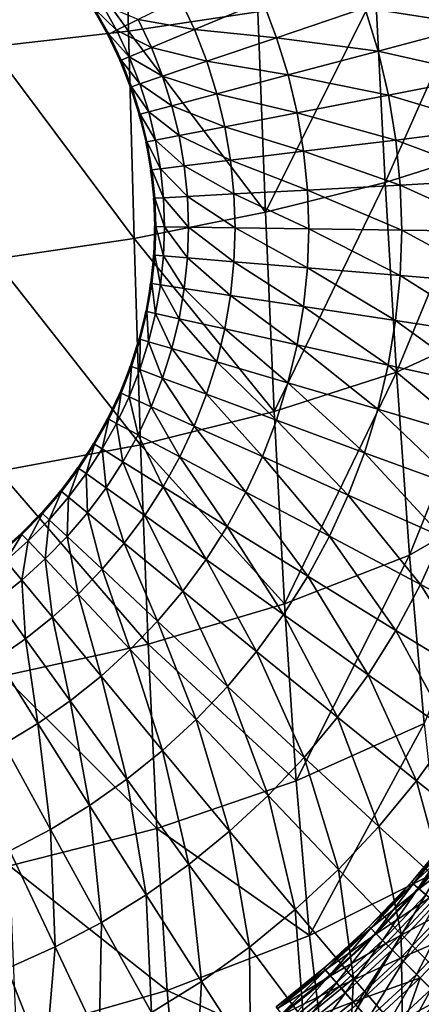
# Model space of a CAD drawing. Extents: x -0.187 to 0.187, y -0.495 to 0.007.
# Drawn here: x 0.041 to 0.093, y -0.405 to -0.277 of the extents above; entities that cross this region are included whole.
import ezdxf

# ---------------------------------------------------------------- set-up
doc = ezdxf.new("R2010")
doc.units = 0
doc.header["$MEASUREMENT"] = 0
doc.layers.get('0').update_dxf_attribs({"linetype": 'CONTINUOUS'})

msp = doc.modelspace()

# ---------------------------------------------------------------- linework, layer by layer
for points in [[(0.03719, -0.25348, 0.03438), (0.05484, -0.252, 0.03852), (0.05547, -0.27882, 0.04996)], [(0.05484, -0.252, 0.03852), (0.07223, -0.27634, 0.05507), (0.05547, -0.27882, 0.04996)], [(0.03719, -0.25348, 0.03438), (0.05547, -0.27882, 0.04996), (0.0376, -0.28088, 0.04599)], [(0.08608, -0.27582, 0.18719), (0.10047, -0.27806, 0.20204), (0.09851, -0.27159, 0.20211)], [(0.10078, -0.27123, 0.06822), (0.08872, -0.29847, 0.07434), (0.08748, -0.27371, 0.06114)], [(0.10078, -0.27123, 0.06822), (0.10207, -0.29422, 0.08046), (0.08872, -0.29847, 0.07434)], [(0.08748, -0.27371, 0.06114), (0.0732, -0.30232, 0.06874), (0.07223, -0.27634, 0.05507)], [(0.08748, -0.27371, 0.06114), (0.08872, -0.29847, 0.07434), (0.0732, -0.30232, 0.06874)], [(0.05391, -0.27871, 0.13216), (0.05205, -0.27539, 0.13236), (0.05106, -0.27596, 0.12055)], [(0.0567, -0.27733, 0.14459), (0.05205, -0.27539, 0.13236), (0.05391, -0.27871, 0.13216)], [(0.064, -0.27863, 0.15778), (0.06213, -0.27463, 0.15796), (0.0567, -0.27733, 0.14459)], [(0.06213, -0.27463, 0.15796), (0.064, -0.27863, 0.15778), (0.07284, -0.27496, 0.17227)], [(0.064, -0.27863, 0.15778), (0.07465, -0.27969, 0.17212), (0.07284, -0.27496, 0.17227)], [(0.07284, -0.27496, 0.17227), (0.07465, -0.27969, 0.17212), (0.08608, -0.27582, 0.18719)], [(0.05288, -0.27922, 0.12034), (0.05106, -0.27596, 0.12055), (0.05092, -0.27605, 0.10905)], [(0.05288, -0.27922, 0.12034), (0.05092, -0.27605, 0.10905), (0.05274, -0.27929, 0.10884)], [(0.05391, -0.27871, 0.13216), (0.05106, -0.27596, 0.12055), (0.05288, -0.27922, 0.12034)], [(0.05547, -0.27882, 0.04996), (0.07223, -0.27634, 0.05507), (0.0732, -0.30232, 0.06874)], [(0.07465, -0.27969, 0.17212), (0.08779, -0.28144, 0.18708), (0.08608, -0.27582, 0.18719)], [(0.08608, -0.27582, 0.18719), (0.08779, -0.28144, 0.18708), (0.10047, -0.27806, 0.20204)], [(0.05841, -0.28096, 0.14439), (0.0567, -0.27733, 0.14459), (0.05391, -0.27871, 0.13216)], [(0.064, -0.27863, 0.15778), (0.0567, -0.27733, 0.14459), (0.05841, -0.28096, 0.14439)], [(0.10199, -0.28465, 0.20196), (0.10047, -0.27806, 0.20204), (0.08779, -0.28144, 0.18708)], [(0.0376, -0.28088, 0.04599), (0.05547, -0.27882, 0.04996), (0.05617, -0.3057, 0.06393)], [(0.05448, -0.28259, 0.12013), (0.05288, -0.27922, 0.12034), (0.05274, -0.27929, 0.10884)], [(0.05448, -0.28259, 0.12013), (0.05274, -0.27929, 0.10884), (0.05433, -0.28265, 0.10863)], [(0.05553, -0.28215, 0.13194), (0.05391, -0.27871, 0.13216), (0.05288, -0.27922, 0.12034)], [(0.05553, -0.28215, 0.13194), (0.05288, -0.27922, 0.12034), (0.05448, -0.28259, 0.12013)], [(0.05841, -0.28096, 0.14439), (0.05391, -0.27871, 0.13216), (0.05553, -0.28215, 0.13194)], [(0.05547, -0.27882, 0.04996), (0.0732, -0.30232, 0.06874), (0.05617, -0.3057, 0.06393)], [(0.06559, -0.28275, 0.1576), (0.064, -0.27863, 0.15778), (0.05841, -0.28096, 0.14439)], [(0.064, -0.27863, 0.15778), (0.06559, -0.28275, 0.1576), (0.07465, -0.27969, 0.17212)], [(0.06559, -0.28275, 0.1576), (0.07614, -0.28452, 0.17196), (0.07465, -0.27969, 0.17212)], [(0.07465, -0.27969, 0.17212), (0.07614, -0.28452, 0.17196), (0.08779, -0.28144, 0.18708)], [(0.0376, -0.28088, 0.04599), (0.05617, -0.3057, 0.06393), (0.03805, -0.30842, 0.06015)], [(0.05986, -0.28468, 0.14419), (0.05841, -0.28096, 0.14439), (0.05553, -0.28215, 0.13194)], [(0.06559, -0.28275, 0.1576), (0.05841, -0.28096, 0.14439), (0.05986, -0.28468, 0.14419)], [(0.08913, -0.28715, 0.18696), (0.08779, -0.28144, 0.18708), (0.07614, -0.28452, 0.17196)], [(0.10199, -0.28465, 0.20196), (0.08779, -0.28144, 0.18708), (0.08913, -0.28715, 0.18696)], [(0.05584, -0.28604, 0.11991), (0.05448, -0.28259, 0.12013), (0.05433, -0.28265, 0.10863)], [(0.05584, -0.28604, 0.11991), (0.05433, -0.28265, 0.10863), (0.05568, -0.2861, 0.1084)], [(0.05692, -0.28568, 0.13173), (0.05553, -0.28215, 0.13194), (0.05448, -0.28259, 0.12013)], [(0.05692, -0.28568, 0.13173), (0.05448, -0.28259, 0.12013), (0.05584, -0.28604, 0.11991)], [(0.05986, -0.28468, 0.14419), (0.05553, -0.28215, 0.13194), (0.05692, -0.28568, 0.13173)], [(0.0669, -0.28696, 0.15741), (0.06559, -0.28275, 0.1576), (0.05986, -0.28468, 0.14419)], [(0.06559, -0.28275, 0.1576), (0.0669, -0.28696, 0.15741), (0.07614, -0.28452, 0.17196)], [(0.07731, -0.28943, 0.1718), (0.07614, -0.28452, 0.17196), (0.0669, -0.28696, 0.15741)], [(0.08913, -0.28715, 0.18696), (0.07614, -0.28452, 0.17196), (0.07731, -0.28943, 0.1718)], [(0.10308, -0.29133, 0.20189), (0.10199, -0.28465, 0.20196), (0.08913, -0.28715, 0.18696)], [(0.05807, -0.28929, 0.13151), (0.05692, -0.28568, 0.13173), (0.05584, -0.28604, 0.11991)], [(0.06106, -0.2885, 0.14398), (0.05986, -0.28468, 0.14419), (0.05692, -0.28568, 0.13173)], [(0.06106, -0.2885, 0.14398), (0.05692, -0.28568, 0.13173), (0.05807, -0.28929, 0.13151)], [(0.0669, -0.28696, 0.15741), (0.05986, -0.28468, 0.14419), (0.06106, -0.2885, 0.14398)], [(0.05696, -0.28958, 0.11968), (0.05584, -0.28604, 0.11991), (0.05568, -0.2861, 0.1084)], [(0.05696, -0.28958, 0.11968), (0.05568, -0.2861, 0.1084), (0.0568, -0.28962, 0.10818)], [(0.05807, -0.28929, 0.13151), (0.05584, -0.28604, 0.11991), (0.05696, -0.28958, 0.11968)], [(0.06793, -0.29124, 0.15722), (0.0669, -0.28696, 0.15741), (0.06106, -0.2885, 0.14398)], [(0.07731, -0.28943, 0.1718), (0.0669, -0.28696, 0.15741), (0.06793, -0.29124, 0.15722)], [(0.09009, -0.29295, 0.18685), (0.08913, -0.28715, 0.18696), (0.07731, -0.28943, 0.1718)], [(0.10308, -0.29133, 0.20189), (0.08913, -0.28715, 0.18696), (0.09009, -0.29295, 0.18685)], [(0.06201, -0.29238, 0.14376), (0.06106, -0.2885, 0.14398), (0.05807, -0.28929, 0.13151)], [(0.06793, -0.29124, 0.15722), (0.06106, -0.2885, 0.14398), (0.06201, -0.29238, 0.14376)], [(0.05784, -0.29317, 0.11945), (0.05696, -0.28958, 0.11968), (0.0568, -0.28962, 0.10818)], [(0.05784, -0.29317, 0.11945), (0.0568, -0.28962, 0.10818), (0.05768, -0.29321, 0.10795)], [(0.05896, -0.29296, 0.13128), (0.05807, -0.28929, 0.13151), (0.05696, -0.28958, 0.11968)], [(0.05896, -0.29296, 0.13128), (0.05696, -0.28958, 0.11968), (0.05784, -0.29317, 0.11945)], [(0.06201, -0.29238, 0.14376), (0.05807, -0.28929, 0.13151), (0.05896, -0.29296, 0.13128)], [(0.07815, -0.29441, 0.17165), (0.07731, -0.28943, 0.1718), (0.06793, -0.29124, 0.15722)], [(0.09009, -0.29295, 0.18685), (0.07731, -0.28943, 0.1718), (0.07815, -0.29441, 0.17165)], [(0.06867, -0.29557, 0.15703), (0.06793, -0.29124, 0.15722), (0.06201, -0.29238, 0.14376)], [(0.07815, -0.29441, 0.17165), (0.06793, -0.29124, 0.15722), (0.06867, -0.29557, 0.15703)], [(0.10373, -0.29806, 0.20181), (0.10308, -0.29133, 0.20189), (0.09009, -0.29295, 0.18685)], [(0.05848, -0.29682, 0.11922), (0.05784, -0.29317, 0.11945), (0.05768, -0.29321, 0.10795)], [(0.05848, -0.29682, 0.11922), (0.05768, -0.29321, 0.10795), (0.05831, -0.29684, 0.10772)], [(0.05961, -0.29668, 0.13105), (0.05896, -0.29296, 0.13128), (0.05784, -0.29317, 0.11945)], [(0.05961, -0.29668, 0.13105), (0.05784, -0.29317, 0.11945), (0.05848, -0.29682, 0.11922)], [(0.06268, -0.2963, 0.14355), (0.06201, -0.29238, 0.14376), (0.05896, -0.29296, 0.13128)], [(0.06268, -0.2963, 0.14355), (0.05896, -0.29296, 0.13128), (0.05961, -0.29668, 0.13105)], [(0.06867, -0.29557, 0.15703), (0.06201, -0.29238, 0.14376), (0.06268, -0.2963, 0.14355)], [(0.09067, -0.29879, 0.18673), (0.09009, -0.29295, 0.18685), (0.07815, -0.29441, 0.17165)], [(0.10373, -0.29806, 0.20181), (0.09009, -0.29295, 0.18685), (0.09067, -0.29879, 0.18673)], [(0.07865, -0.29944, 0.17149), (0.07815, -0.29441, 0.17165), (0.06867, -0.29557, 0.15703)], [(0.09067, -0.29879, 0.18673), (0.07815, -0.29441, 0.17165), (0.07865, -0.29944, 0.17149)], [(0.10207, -0.29422, 0.08046), (0.09018, -0.32307, 0.09006), (0.08872, -0.29847, 0.07434)], [(0.10207, -0.29422, 0.08046), (0.10393, -0.31674, 0.09532), (0.09018, -0.32307, 0.09006)], [(0.06912, -0.29995, 0.15683), (0.06867, -0.29557, 0.15703), (0.06268, -0.2963, 0.14355)], [(0.07865, -0.29944, 0.17149), (0.06867, -0.29557, 0.15703), (0.06912, -0.29995, 0.15683)], [(0.05886, -0.30049, 0.11899), (0.05848, -0.29682, 0.11922), (0.05831, -0.29684, 0.10772)], [(0.05886, -0.30049, 0.11899), (0.05831, -0.29684, 0.10772), (0.0587, -0.3005, 0.10748)], [(0.06, -0.30043, 0.13082), (0.05961, -0.29668, 0.13105), (0.05848, -0.29682, 0.11922)], [(0.06, -0.30043, 0.13082), (0.05848, -0.29682, 0.11922), (0.05886, -0.30049, 0.11899)], [(0.06309, -0.30027, 0.14333), (0.06268, -0.2963, 0.14355), (0.05961, -0.29668, 0.13105)], [(0.06309, -0.30027, 0.14333), (0.05961, -0.29668, 0.13105), (0.06, -0.30043, 0.13082)], [(0.06912, -0.29995, 0.15683), (0.06268, -0.2963, 0.14355), (0.06309, -0.30027, 0.14333)], [(0.08872, -0.29847, 0.07434), (0.07433, -0.32817, 0.08496), (0.0732, -0.30232, 0.06874)], [(0.08872, -0.29847, 0.07434), (0.09018, -0.32307, 0.09006), (0.07433, -0.32817, 0.08496)], [(0.10394, -0.30482, 0.20174), (0.10373, -0.29806, 0.20181), (0.09067, -0.29879, 0.18673)], [(0.06927, -0.30434, 0.15663), (0.06912, -0.29995, 0.15683), (0.06309, -0.30027, 0.14333)], [(0.07882, -0.30448, 0.17132), (0.07865, -0.29944, 0.17149), (0.06912, -0.29995, 0.15683)], [(0.07882, -0.30448, 0.17132), (0.06912, -0.29995, 0.15683), (0.06927, -0.30434, 0.15663)], [(0.09086, -0.30465, 0.18661), (0.09067, -0.29879, 0.18673), (0.07865, -0.29944, 0.17149)], [(0.09086, -0.30465, 0.18661), (0.07865, -0.29944, 0.17149), (0.07882, -0.30448, 0.17132)], [(0.10394, -0.30482, 0.20174), (0.09067, -0.29879, 0.18673), (0.09086, -0.30465, 0.18661)], [(0.05899, -0.30418, 0.11875), (0.05886, -0.30049, 0.11899), (0.0587, -0.3005, 0.10748)], [(0.05899, -0.30418, 0.11875), (0.0587, -0.3005, 0.10748), (0.05883, -0.30418, 0.10724)], [(0.06013, -0.3042, 0.13059), (0.06, -0.30043, 0.13082), (0.05886, -0.30049, 0.11899)], [(0.06013, -0.3042, 0.13059), (0.05886, -0.30049, 0.11899), (0.05899, -0.30418, 0.11875)], [(0.06323, -0.30425, 0.14311), (0.06309, -0.30027, 0.14333), (0.06, -0.30043, 0.13082)], [(0.06323, -0.30425, 0.14311), (0.06, -0.30043, 0.13082), (0.06013, -0.3042, 0.13059)], [(0.06927, -0.30434, 0.15663), (0.06309, -0.30027, 0.14333), (0.06323, -0.30425, 0.14311)], [(0.05617, -0.3057, 0.06393), (0.0732, -0.30232, 0.06874), (0.07433, -0.32817, 0.08496)], [(0.05886, -0.30787, 0.11851), (0.05883, -0.30418, 0.10724), (0.0587, -0.30786, 0.10701)], [(0.05886, -0.30787, 0.11851), (0.05899, -0.30418, 0.11875), (0.05883, -0.30418, 0.10724)], [(0.06, -0.30797, 0.13036), (0.05899, -0.30418, 0.11875), (0.05886, -0.30787, 0.11851)], [(0.06, -0.30797, 0.13036), (0.06013, -0.3042, 0.13059), (0.05899, -0.30418, 0.11875)], [(0.06309, -0.30822, 0.14289), (0.06013, -0.3042, 0.13059), (0.06, -0.30797, 0.13036)], [(0.06309, -0.30822, 0.14289), (0.06323, -0.30425, 0.14311), (0.06013, -0.3042, 0.13059)], [(0.06912, -0.30873, 0.15644), (0.06323, -0.30425, 0.14311), (0.06309, -0.30822, 0.14289)], [(0.06912, -0.30873, 0.15644), (0.06927, -0.30434, 0.15663), (0.06323, -0.30425, 0.14311)], [(0.06927, -0.30434, 0.15663), (0.06912, -0.30873, 0.15644), (0.07865, -0.30952, 0.17116)], [(0.06927, -0.30434, 0.15663), (0.07865, -0.30952, 0.17116), (0.07882, -0.30448, 0.17132)], [(0.07882, -0.30448, 0.17132), (0.07865, -0.30952, 0.17116), (0.09066, -0.31052, 0.18649)], [(0.07882, -0.30448, 0.17132), (0.09066, -0.31052, 0.18649), (0.09086, -0.30465, 0.18661)], [(0.09086, -0.30465, 0.18661), (0.09066, -0.31052, 0.18649), (0.10372, -0.31159, 0.20166)], [(0.09086, -0.30465, 0.18661), (0.10372, -0.31159, 0.20166), (0.10394, -0.30482, 0.20174)], [(0.03805, -0.30842, 0.06015), (0.05617, -0.3057, 0.06393), (0.057, -0.33248, 0.08047)], [(0.05617, -0.3057, 0.06393), (0.07433, -0.32817, 0.08496), (0.057, -0.33248, 0.08047)], [(0.03805, -0.30842, 0.06015), (0.057, -0.33248, 0.08047), (0.0386, -0.33588, 0.07691)], [(0.05848, -0.31154, 0.11828), (0.0587, -0.30786, 0.10701), (0.05831, -0.31152, 0.10677)], [(0.05848, -0.31154, 0.11828), (0.05886, -0.30787, 0.11851), (0.0587, -0.30786, 0.10701)], [(0.05961, -0.31172, 0.13013), (0.05886, -0.30787, 0.11851), (0.05848, -0.31154, 0.11828)], [(0.05961, -0.31172, 0.13013), (0.06, -0.30797, 0.13036), (0.05886, -0.30787, 0.11851)], [(0.06268, -0.31219, 0.14267), (0.06, -0.30797, 0.13036), (0.05961, -0.31172, 0.13013)], [(0.06268, -0.31219, 0.14267), (0.06309, -0.30822, 0.14289), (0.06, -0.30797, 0.13036)], [(0.06867, -0.3131, 0.15624), (0.06309, -0.30822, 0.14289), (0.06268, -0.31219, 0.14267)], [(0.06867, -0.3131, 0.15624), (0.06912, -0.30873, 0.15644), (0.06309, -0.30822, 0.14289)], [(0.06912, -0.30873, 0.15644), (0.06867, -0.3131, 0.15624), (0.07813, -0.31454, 0.171)], [(0.06912, -0.30873, 0.15644), (0.07813, -0.31454, 0.171), (0.07865, -0.30952, 0.17116)], [(0.07865, -0.30952, 0.17116), (0.07813, -0.31454, 0.171), (0.09007, -0.31636, 0.18637)], [(0.07865, -0.30952, 0.17116), (0.09007, -0.31636, 0.18637), (0.09066, -0.31052, 0.18649)], [(0.09066, -0.31052, 0.18649), (0.09007, -0.31636, 0.18637), (0.10306, -0.31832, 0.20159)], [(0.09066, -0.31052, 0.18649), (0.10306, -0.31832, 0.20159), (0.10372, -0.31159, 0.20166)], [(0.05784, -0.31519, 0.11805), (0.05831, -0.31152, 0.10677), (0.05768, -0.31515, 0.10654)], [(0.05784, -0.31519, 0.11805), (0.05848, -0.31154, 0.11828), (0.05831, -0.31152, 0.10677)], [(0.05896, -0.31544, 0.1299), (0.05848, -0.31154, 0.11828), (0.05784, -0.31519, 0.11805)], [(0.05896, -0.31544, 0.1299), (0.05961, -0.31172, 0.13013), (0.05848, -0.31154, 0.11828)], [(0.062, -0.31612, 0.14245), (0.05961, -0.31172, 0.13013), (0.05896, -0.31544, 0.1299)], [(0.062, -0.31612, 0.14245), (0.06268, -0.31219, 0.14267), (0.05961, -0.31172, 0.13013)], [(0.06792, -0.31744, 0.15605), (0.06268, -0.31219, 0.14267), (0.062, -0.31612, 0.14245)], [(0.06792, -0.31744, 0.15605), (0.06867, -0.3131, 0.15624), (0.06268, -0.31219, 0.14267)], [(0.06867, -0.3131, 0.15624), (0.06792, -0.31744, 0.15605), (0.07729, -0.31952, 0.17084)], [(0.06867, -0.3131, 0.15624), (0.07729, -0.31952, 0.17084), (0.07813, -0.31454, 0.171)], [(0.05696, -0.31878, 0.11782), (0.05768, -0.31515, 0.10654), (0.0568, -0.31874, 0.10631)], [(0.05696, -0.31878, 0.11782), (0.05784, -0.31519, 0.11805), (0.05768, -0.31515, 0.10654)], [(0.05806, -0.31911, 0.12968), (0.05784, -0.31519, 0.11805), (0.05696, -0.31878, 0.11782)], [(0.05806, -0.31911, 0.12968), (0.05896, -0.31544, 0.1299), (0.05784, -0.31519, 0.11805)], [(0.07813, -0.31454, 0.171), (0.07729, -0.31952, 0.17084), (0.0891, -0.32215, 0.18626)], [(0.07813, -0.31454, 0.171), (0.0891, -0.32215, 0.18626), (0.09007, -0.31636, 0.18637)], [(0.06106, -0.31999, 0.14224), (0.05896, -0.31544, 0.1299), (0.05806, -0.31911, 0.12968)], [(0.06106, -0.31999, 0.14224), (0.062, -0.31612, 0.14245), (0.05896, -0.31544, 0.1299)], [(0.06689, -0.32172, 0.15585), (0.062, -0.31612, 0.14245), (0.06106, -0.31999, 0.14224)], [(0.06689, -0.32172, 0.15585), (0.06792, -0.31744, 0.15605), (0.062, -0.31612, 0.14245)], [(0.09007, -0.31636, 0.18637), (0.0891, -0.32215, 0.18626), (0.10196, -0.325, 0.20151)], [(0.09007, -0.31636, 0.18637), (0.10196, -0.325, 0.20151), (0.10306, -0.31832, 0.20159)], [(0.06792, -0.31744, 0.15605), (0.06689, -0.32172, 0.15585), (0.07611, -0.32444, 0.17069)], [(0.06792, -0.31744, 0.15605), (0.07611, -0.32444, 0.17069), (0.07729, -0.31952, 0.17084)], [(0.10393, -0.31674, 0.09532), (0.09185, -0.34676, 0.10809), (0.09018, -0.32307, 0.09006)], [(0.10393, -0.31674, 0.09532), (0.10617, -0.33854, 0.11263), (0.09185, -0.34676, 0.10809)], [(0.05584, -0.32232, 0.11759), (0.0568, -0.31874, 0.10631), (0.05568, -0.32226, 0.10608)], [(0.05584, -0.32232, 0.11759), (0.05696, -0.31878, 0.11782), (0.0568, -0.31874, 0.10631)], [(0.05692, -0.32272, 0.12946), (0.05696, -0.31878, 0.11782), (0.05584, -0.32232, 0.11759)], [(0.05692, -0.32272, 0.12946), (0.05806, -0.31911, 0.12968), (0.05696, -0.31878, 0.11782)], [(0.05985, -0.32381, 0.14203), (0.05806, -0.31911, 0.12968), (0.05692, -0.32272, 0.12946)], [(0.05985, -0.32381, 0.14203), (0.06106, -0.31999, 0.14224), (0.05806, -0.31911, 0.12968)], [(0.06557, -0.32592, 0.15567), (0.06106, -0.31999, 0.14224), (0.05985, -0.32381, 0.14203)], [(0.06557, -0.32592, 0.15567), (0.06689, -0.32172, 0.15585), (0.06106, -0.31999, 0.14224)], [(0.07729, -0.31952, 0.17084), (0.07611, -0.32444, 0.17069), (0.08775, -0.32787, 0.18614)], [(0.07729, -0.31952, 0.17084), (0.08775, -0.32787, 0.18614), (0.0891, -0.32215, 0.18626)], [(0.05448, -0.32578, 0.11737), (0.05568, -0.32226, 0.10608), (0.05433, -0.32571, 0.10586)], [(0.05448, -0.32578, 0.11737), (0.05584, -0.32232, 0.11759), (0.05568, -0.32226, 0.10608)], [(0.05553, -0.32625, 0.12924), (0.05584, -0.32232, 0.11759), (0.05448, -0.32578, 0.11737)], [(0.05553, -0.32625, 0.12924), (0.05692, -0.32272, 0.12946), (0.05584, -0.32232, 0.11759)], [(0.05839, -0.32754, 0.14182), (0.05692, -0.32272, 0.12946), (0.05553, -0.32625, 0.12924)], [(0.05839, -0.32754, 0.14182), (0.05985, -0.32381, 0.14203), (0.05692, -0.32272, 0.12946)], [(0.07461, -0.32927, 0.17053), (0.06689, -0.32172, 0.15585), (0.06557, -0.32592, 0.15567)], [(0.07461, -0.32927, 0.17053), (0.07611, -0.32444, 0.17069), (0.06689, -0.32172, 0.15585)], [(0.0891, -0.32215, 0.18626), (0.08775, -0.32787, 0.18614), (0.10043, -0.33159, 0.20144)], [(0.0891, -0.32215, 0.18626), (0.10043, -0.33159, 0.20144), (0.10196, -0.325, 0.20151)], [(0.06397, -0.33004, 0.15548), (0.05985, -0.32381, 0.14203), (0.05839, -0.32754, 0.14182)], [(0.06397, -0.33004, 0.15548), (0.06557, -0.32592, 0.15567), (0.05985, -0.32381, 0.14203)], [(0.09018, -0.32307, 0.09006), (0.07565, -0.35307, 0.1035), (0.07433, -0.32817, 0.08496)], [(0.09018, -0.32307, 0.09006), (0.09185, -0.34676, 0.10809), (0.07565, -0.35307, 0.1035)], [(0.08603, -0.33349, 0.18603), (0.07611, -0.32444, 0.17069), (0.07461, -0.32927, 0.17053)], [(0.08603, -0.33349, 0.18603), (0.08775, -0.32787, 0.18614), (0.07611, -0.32444, 0.17069)], [(0.05288, -0.32914, 0.11716), (0.05433, -0.32571, 0.10586), (0.05274, -0.32906, 0.10565)], [(0.05288, -0.32914, 0.11716), (0.05448, -0.32578, 0.11737), (0.05433, -0.32571, 0.10586)], [(0.05391, -0.32969, 0.12903), (0.05448, -0.32578, 0.11737), (0.05288, -0.32914, 0.11716)], [(0.05391, -0.32969, 0.12903), (0.05553, -0.32625, 0.12924), (0.05448, -0.32578, 0.11737)], [(0.05669, -0.33116, 0.14162), (0.05553, -0.32625, 0.12924), (0.05391, -0.32969, 0.12903)], [(0.05669, -0.33116, 0.14162), (0.05839, -0.32754, 0.14182), (0.05553, -0.32625, 0.12924)], [(0.0728, -0.334, 0.17038), (0.06557, -0.32592, 0.15567), (0.06397, -0.33004, 0.15548)], [(0.0728, -0.334, 0.17038), (0.07461, -0.32927, 0.17053), (0.06557, -0.32592, 0.15567)], [(0.0621, -0.33404, 0.1553), (0.05839, -0.32754, 0.14182), (0.05669, -0.33116, 0.14162)], [(0.0621, -0.33404, 0.1553), (0.06397, -0.33004, 0.15548), (0.05839, -0.32754, 0.14182)], [(0.09848, -0.33806, 0.20137), (0.08775, -0.32787, 0.18614), (0.08603, -0.33349, 0.18603)], [(0.09848, -0.33806, 0.20137), (0.10043, -0.33159, 0.20144), (0.08775, -0.32787, 0.18614)], [(0.05106, -0.3324, 0.11695), (0.05274, -0.32906, 0.10565), (0.05092, -0.33231, 0.10544)], [(0.05106, -0.3324, 0.11695), (0.05288, -0.32914, 0.11716), (0.05274, -0.32906, 0.10565)], [(0.05205, -0.33301, 0.12882), (0.05288, -0.32914, 0.11716), (0.05106, -0.3324, 0.11695)], [(0.05205, -0.33301, 0.12882), (0.05391, -0.32969, 0.12903), (0.05288, -0.32914, 0.11716)], [(0.057, -0.33248, 0.08047), (0.07433, -0.32817, 0.08496), (0.07565, -0.35307, 0.1035)], [(0.08394, -0.33898, 0.18592), (0.07461, -0.32927, 0.17053), (0.0728, -0.334, 0.17038)], [(0.08394, -0.33898, 0.18592), (0.08603, -0.33349, 0.18603), (0.07461, -0.32927, 0.17053)], [(0.05473, -0.33468, 0.14143), (0.05391, -0.32969, 0.12903), (0.05205, -0.33301, 0.12882)], [(0.05473, -0.33468, 0.14143), (0.05669, -0.33116, 0.14162), (0.05391, -0.32969, 0.12903)], [(0.07067, -0.3386, 0.17024), (0.06397, -0.33004, 0.15548), (0.0621, -0.33404, 0.1553)], [(0.07067, -0.3386, 0.17024), (0.0728, -0.334, 0.17038), (0.06397, -0.33004, 0.15548)], [(0.05996, -0.33792, 0.15513), (0.05669, -0.33116, 0.14162), (0.05473, -0.33468, 0.14143)], [(0.05996, -0.33792, 0.15513), (0.0621, -0.33404, 0.1553), (0.05669, -0.33116, 0.14162)], [(0.0386, -0.33588, 0.07691), (0.057, -0.33248, 0.08047), (0.05799, -0.35831, 0.09939)], [(0.04901, -0.33553, 0.11675), (0.05092, -0.33231, 0.10544), (0.04888, -0.33543, 0.10524)], [(0.04901, -0.33553, 0.11675), (0.05106, -0.3324, 0.11695), (0.05092, -0.33231, 0.10544)], [(0.04996, -0.33621, 0.12863), (0.05106, -0.3324, 0.11695), (0.04901, -0.33553, 0.11675)], [(0.04996, -0.33621, 0.12863), (0.05205, -0.33301, 0.12882), (0.05106, -0.3324, 0.11695)], [(0.05254, -0.33806, 0.14124), (0.05205, -0.33301, 0.12882), (0.04996, -0.33621, 0.12863)], [(0.05254, -0.33806, 0.14124), (0.05473, -0.33468, 0.14143), (0.05205, -0.33301, 0.12882)], [(0.057, -0.33248, 0.08047), (0.07565, -0.35307, 0.1035), (0.05799, -0.35831, 0.09939)], [(0.06823, -0.34305, 0.17009), (0.0621, -0.33404, 0.1553), (0.05996, -0.33792, 0.15513)], [(0.06823, -0.34305, 0.17009), (0.07067, -0.3386, 0.17024), (0.0621, -0.33404, 0.1553)], [(0.08149, -0.34433, 0.18581), (0.0728, -0.334, 0.17038), (0.07067, -0.3386, 0.17024)], [(0.08149, -0.34433, 0.18581), (0.08394, -0.33898, 0.18592), (0.0728, -0.334, 0.17038)], [(0.0961, -0.3444, 0.2013), (0.08603, -0.33349, 0.18603), (0.08394, -0.33898, 0.18592)], [(0.0961, -0.3444, 0.2013), (0.09848, -0.33806, 0.20137), (0.08603, -0.33349, 0.18603)], [(0.04675, -0.33853, 0.11656), (0.04888, -0.33543, 0.10524), (0.04662, -0.33842, 0.10505)], [(0.04675, -0.33853, 0.11656), (0.04901, -0.33553, 0.11675), (0.04888, -0.33543, 0.10524)], [(0.04766, -0.33927, 0.12844), (0.04901, -0.33553, 0.11675), (0.04675, -0.33853, 0.11656)], [(0.04766, -0.33927, 0.12844), (0.04996, -0.33621, 0.12863), (0.04901, -0.33553, 0.11675)], [(0.05756, -0.34165, 0.15496), (0.05473, -0.33468, 0.14143), (0.05254, -0.33806, 0.14124)], [(0.05756, -0.34165, 0.15496), (0.05996, -0.33792, 0.15513), (0.05473, -0.33468, 0.14143)], [(0.0386, -0.33588, 0.07691), (0.05799, -0.35831, 0.09939), (0.03926, -0.36242, 0.09609)], [(0.05012, -0.34129, 0.14106), (0.04996, -0.33621, 0.12863), (0.04766, -0.33927, 0.12844)], [(0.05012, -0.34129, 0.14106), (0.05254, -0.33806, 0.14124), (0.04996, -0.33621, 0.12863)], [(0.05491, -0.34522, 0.1548), (0.05254, -0.33806, 0.14124), (0.05012, -0.34129, 0.14106)], [(0.05491, -0.34522, 0.1548), (0.05756, -0.34165, 0.15496), (0.05254, -0.33806, 0.14124)], [(0.05996, -0.33792, 0.15513), (0.05756, -0.34165, 0.15496), (0.0655, -0.34733, 0.16996)], [(0.05996, -0.33792, 0.15513), (0.0655, -0.34733, 0.16996), (0.06823, -0.34305, 0.17009)], [(0.04429, -0.34138, 0.11638), (0.04662, -0.33842, 0.10505), (0.04417, -0.34127, 0.10486)], [(0.04429, -0.34138, 0.11638), (0.04675, -0.33853, 0.11656), (0.04662, -0.33842, 0.10505)], [(0.04515, -0.34219, 0.12826), (0.04675, -0.33853, 0.11656), (0.04429, -0.34138, 0.11638)], [(0.04515, -0.34219, 0.12826), (0.04766, -0.33927, 0.12844), (0.04675, -0.33853, 0.11656)], [(0.04748, -0.34437, 0.1409), (0.04766, -0.33927, 0.12844), (0.04515, -0.34219, 0.12826)], [(0.04748, -0.34437, 0.1409), (0.05012, -0.34129, 0.14106), (0.04766, -0.33927, 0.12844)], [(0.07869, -0.34951, 0.18571), (0.07067, -0.3386, 0.17024), (0.06823, -0.34305, 0.17009)], [(0.07869, -0.34951, 0.18571), (0.08149, -0.34433, 0.18581), (0.07067, -0.3386, 0.17024)], [(0.09331, -0.35057, 0.20123), (0.08394, -0.33898, 0.18592), (0.08149, -0.34433, 0.18581)], [(0.09331, -0.35057, 0.20123), (0.0961, -0.3444, 0.2013), (0.08394, -0.33898, 0.18592)], [(0.10617, -0.33854, 0.11263), (0.09375, -0.36862, 0.1281), (0.09185, -0.34676, 0.10809)], [(0.04164, -0.34408, 0.1162), (0.04417, -0.34127, 0.10486), (0.04153, -0.34395, 0.10469)], [(0.04164, -0.34408, 0.1162), (0.04429, -0.34138, 0.11638), (0.04417, -0.34127, 0.10486)], [(0.04245, -0.34494, 0.12809), (0.04429, -0.34138, 0.11638), (0.04164, -0.34408, 0.1162)], [(0.04245, -0.34494, 0.12809), (0.04515, -0.34219, 0.12826), (0.04429, -0.34138, 0.11638)], [(0.05202, -0.34861, 0.15465), (0.05012, -0.34129, 0.14106), (0.04748, -0.34437, 0.1409)], [(0.05202, -0.34861, 0.15465), (0.05491, -0.34522, 0.1548), (0.05012, -0.34129, 0.14106)], [(0.05756, -0.34165, 0.15496), (0.05491, -0.34522, 0.1548), (0.06249, -0.35143, 0.16983)], [(0.05756, -0.34165, 0.15496), (0.06249, -0.35143, 0.16983), (0.0655, -0.34733, 0.16996)], [(0.04464, -0.34727, 0.14073), (0.04515, -0.34219, 0.12826), (0.04245, -0.34494, 0.12809)], [(0.04464, -0.34727, 0.14073), (0.04748, -0.34437, 0.1409), (0.04515, -0.34219, 0.12826)], [(0.06823, -0.34305, 0.17009), (0.0655, -0.34733, 0.16996), (0.07554, -0.35449, 0.18561)], [(0.06823, -0.34305, 0.17009), (0.07554, -0.35449, 0.18561), (0.07869, -0.34951, 0.18571)], [(0.03882, -0.3466, 0.11604), (0.04153, -0.34395, 0.10469), (0.03871, -0.34647, 0.10453)], [(0.03882, -0.3466, 0.11604), (0.04164, -0.34408, 0.1162), (0.04153, -0.34395, 0.10469)], [(0.03957, -0.34752, 0.12793), (0.04164, -0.34408, 0.1162), (0.03882, -0.3466, 0.11604)], [(0.03957, -0.34752, 0.12793), (0.04245, -0.34494, 0.12809), (0.04164, -0.34408, 0.1162)], [(0.04891, -0.35182, 0.15451), (0.04748, -0.34437, 0.1409), (0.04464, -0.34727, 0.14073)], [(0.04891, -0.35182, 0.15451), (0.05202, -0.34861, 0.15465), (0.04748, -0.34437, 0.1409)], [(0.09011, -0.35654, 0.20116), (0.08149, -0.34433, 0.18581), (0.07869, -0.34951, 0.18571)], [(0.09011, -0.35654, 0.20116), (0.09331, -0.35057, 0.20123), (0.08149, -0.34433, 0.18581)], [(0.10486, -0.35661, 0.21569), (0.0961, -0.3444, 0.2013), (0.09331, -0.35057, 0.20123)], [(0.04161, -0.35, 0.14058), (0.04245, -0.34494, 0.12809), (0.03957, -0.34752, 0.12793)], [(0.04161, -0.35, 0.14058), (0.04464, -0.34727, 0.14073), (0.04245, -0.34494, 0.12809)], [(0.05491, -0.34522, 0.1548), (0.05202, -0.34861, 0.15465), (0.0592, -0.35533, 0.1697)], [(0.05491, -0.34522, 0.1548), (0.0592, -0.35533, 0.1697), (0.06249, -0.35143, 0.16983)], [(0.09185, -0.34676, 0.10809), (0.07717, -0.37604, 0.12407), (0.07565, -0.35307, 0.1035)], [(0.09185, -0.34676, 0.10809), (0.09375, -0.36862, 0.1281), (0.07717, -0.37604, 0.12407)], [(0.03841, -0.35253, 0.14045), (0.04161, -0.35, 0.14058), (0.03957, -0.34752, 0.12793)], [(0.04559, -0.35483, 0.15437), (0.04464, -0.34727, 0.14073), (0.04161, -0.35, 0.14058)], [(0.04559, -0.35483, 0.15437), (0.04891, -0.35182, 0.15451), (0.04464, -0.34727, 0.14073)], [(0.0655, -0.34733, 0.16996), (0.06249, -0.35143, 0.16983), (0.07206, -0.35926, 0.18551)], [(0.0655, -0.34733, 0.16996), (0.07206, -0.35926, 0.18551), (0.07554, -0.35449, 0.18561)], [(0.05202, -0.34861, 0.15465), (0.04891, -0.35182, 0.15451), (0.05566, -0.35901, 0.16958)], [(0.05202, -0.34861, 0.15465), (0.05566, -0.35901, 0.16958), (0.0592, -0.35533, 0.1697)], [(0.07869, -0.34951, 0.18571), (0.07554, -0.35449, 0.18561), (0.08651, -0.36228, 0.2011)], [(0.07869, -0.34951, 0.18571), (0.08651, -0.36228, 0.2011), (0.09011, -0.35654, 0.20116)], [(0.04208, -0.35762, 0.15425), (0.04161, -0.35, 0.14058), (0.03841, -0.35253, 0.14045)], [(0.04208, -0.35762, 0.15425), (0.04559, -0.35483, 0.15437), (0.04161, -0.35, 0.14058)], [(0.10128, -0.36335, 0.21565), (0.09331, -0.35057, 0.20123), (0.09011, -0.35654, 0.20116)], [(0.10128, -0.36335, 0.21565), (0.10486, -0.35661, 0.21569), (0.09331, -0.35057, 0.20123)], [(0.05189, -0.36247, 0.16947), (0.04891, -0.35182, 0.15451), (0.04559, -0.35483, 0.15437)], [(0.05189, -0.36247, 0.16947), (0.05566, -0.35901, 0.16958), (0.04891, -0.35182, 0.15451)], [(0.06249, -0.35143, 0.16983), (0.0592, -0.35533, 0.1697), (0.06828, -0.36379, 0.18542)], [(0.06249, -0.35143, 0.16983), (0.06828, -0.36379, 0.18542), (0.07206, -0.35926, 0.18551)], [(0.03839, -0.36018, 0.15413), (0.04208, -0.35762, 0.15425), (0.03841, -0.35253, 0.14045)], [(0.05799, -0.35831, 0.09939), (0.07565, -0.35307, 0.1035), (0.07717, -0.37604, 0.12407)], [(0.0479, -0.36567, 0.16937), (0.04559, -0.35483, 0.15437), (0.04208, -0.35762, 0.15425)], [(0.0479, -0.36567, 0.16937), (0.05189, -0.36247, 0.16947), (0.04559, -0.35483, 0.15437)], [(0.07554, -0.35449, 0.18561), (0.07206, -0.35926, 0.18551), (0.08253, -0.36777, 0.20104)], [(0.07554, -0.35449, 0.18561), (0.08253, -0.36777, 0.20104), (0.08651, -0.36228, 0.2011)], [(0.0592, -0.35533, 0.1697), (0.05566, -0.35901, 0.16958), (0.0642, -0.36808, 0.18533)], [(0.0592, -0.35533, 0.1697), (0.0642, -0.36808, 0.18533), (0.06828, -0.36379, 0.18542)], [(0.09011, -0.35654, 0.20116), (0.08651, -0.36228, 0.2011), (0.09725, -0.36983, 0.21562)], [(0.09011, -0.35654, 0.20116), (0.09725, -0.36983, 0.21562), (0.10128, -0.36335, 0.21565)], [(0.0437, -0.36862, 0.16928), (0.04208, -0.35762, 0.15425), (0.03839, -0.36018, 0.15413)], [(0.03926, -0.36242, 0.09609), (0.05799, -0.35831, 0.09939), (0.05914, -0.38222, 0.12041)], [(0.0437, -0.36862, 0.16928), (0.0479, -0.36567, 0.16937), (0.04208, -0.35762, 0.15425)], [(0.05799, -0.35831, 0.09939), (0.07717, -0.37604, 0.12407), (0.05914, -0.38222, 0.12041)], [(0.05985, -0.37209, 0.18525), (0.05566, -0.35901, 0.16958), (0.05189, -0.36247, 0.16947)], [(0.05985, -0.37209, 0.18525), (0.0642, -0.36808, 0.18533), (0.05566, -0.35901, 0.16958)], [(0.07206, -0.35926, 0.18551), (0.06828, -0.36379, 0.18542), (0.0782, -0.373, 0.20098)], [(0.07206, -0.35926, 0.18551), (0.0782, -0.373, 0.20098), (0.08253, -0.36777, 0.20104)], [(0.03931, -0.37128, 0.16919), (0.0437, -0.36862, 0.16928), (0.03839, -0.36018, 0.15413)], [(0.03926, -0.36242, 0.09609), (0.05914, -0.38222, 0.12041), (0.04003, -0.38706, 0.11744)], [(0.05524, -0.37582, 0.18518), (0.05189, -0.36247, 0.16947), (0.0479, -0.36567, 0.16937)], [(0.05524, -0.37582, 0.18518), (0.05985, -0.37209, 0.18525), (0.05189, -0.36247, 0.16947)], [(0.08651, -0.36228, 0.2011), (0.08253, -0.36777, 0.20104), (0.09278, -0.37604, 0.21559)], [(0.08651, -0.36228, 0.2011), (0.09278, -0.37604, 0.21559), (0.09725, -0.36983, 0.21562)], [(0.06828, -0.36379, 0.18542), (0.0642, -0.36808, 0.18533), (0.07353, -0.37794, 0.20093)], [(0.06828, -0.36379, 0.18542), (0.07353, -0.37794, 0.20093), (0.0782, -0.373, 0.20098)], [(0.0504, -0.37925, 0.18511), (0.0479, -0.36567, 0.16937), (0.0437, -0.36862, 0.16928)], [(0.0504, -0.37925, 0.18511), (0.05524, -0.37582, 0.18518), (0.0479, -0.36567, 0.16937)], [(0.04535, -0.38235, 0.18505), (0.0437, -0.36862, 0.16928), (0.03931, -0.37128, 0.16919)], [(0.04535, -0.38235, 0.18505), (0.0504, -0.37925, 0.18511), (0.0437, -0.36862, 0.16928)], [(0.06855, -0.38257, 0.20088), (0.0642, -0.36808, 0.18533), (0.05985, -0.37209, 0.18525)], [(0.06855, -0.38257, 0.20088), (0.07353, -0.37794, 0.20093), (0.0642, -0.36808, 0.18533)], [(0.09375, -0.36862, 0.1281), (0.07892, -0.3961, 0.14637), (0.07717, -0.37604, 0.12407)], [(0.08253, -0.36777, 0.20104), (0.0782, -0.373, 0.20098), (0.08791, -0.38194, 0.21556)], [(0.09375, -0.36862, 0.1281), (0.0959, -0.38762, 0.14977), (0.07892, -0.3961, 0.14637)], [(0.08253, -0.36777, 0.20104), (0.08791, -0.38194, 0.21556), (0.09278, -0.37604, 0.21559)], [(0.09725, -0.36983, 0.21562), (0.09278, -0.37604, 0.21559), (0.10187, -0.38327, 0.22845)], [(0.03931, -0.37128, 0.16919), (0.04009, -0.38511, 0.18499), (0.04535, -0.38235, 0.18505)], [(0.06328, -0.38687, 0.20083), (0.05985, -0.37209, 0.18525), (0.05524, -0.37582, 0.18518)], [(0.06328, -0.38687, 0.20083), (0.06855, -0.38257, 0.20088), (0.05985, -0.37209, 0.18525)], [(0.0782, -0.373, 0.20098), (0.07353, -0.37794, 0.20093), (0.08267, -0.38752, 0.21553)], [(0.0782, -0.373, 0.20098), (0.08267, -0.38752, 0.21553), (0.08791, -0.38194, 0.21556)], [(0.05774, -0.39081, 0.20078), (0.05524, -0.37582, 0.18518), (0.0504, -0.37925, 0.18511)], [(0.05774, -0.39081, 0.20078), (0.06328, -0.38687, 0.20083), (0.05524, -0.37582, 0.18518)], [(0.05914, -0.38222, 0.12041), (0.07717, -0.37604, 0.12407), (0.07892, -0.3961, 0.14637)], [(0.09278, -0.37604, 0.21559), (0.08791, -0.38194, 0.21556), (0.09653, -0.38976, 0.22843)], [(0.09278, -0.37604, 0.21559), (0.09653, -0.38976, 0.22843), (0.10187, -0.38327, 0.22845)], [(0.07707, -0.39274, 0.2155), (0.07353, -0.37794, 0.20093), (0.06855, -0.38257, 0.20088)], [(0.07707, -0.39274, 0.2155), (0.08267, -0.38752, 0.21553), (0.07353, -0.37794, 0.20093)], [(0.05194, -0.39439, 0.20074), (0.0504, -0.37925, 0.18511), (0.04535, -0.38235, 0.18505)], [(0.05194, -0.39439, 0.20074), (0.05774, -0.39081, 0.20078), (0.0504, -0.37925, 0.18511)], [(0.04003, -0.38706, 0.11744), (0.05914, -0.38222, 0.12041), (0.06048, -0.40322, 0.14326)], [(0.04535, -0.38235, 0.18505), (0.04009, -0.38511, 0.18499), (0.04593, -0.39757, 0.20071)], [(0.04535, -0.38235, 0.18505), (0.04593, -0.39757, 0.20071), (0.05194, -0.39439, 0.20074)], [(0.05914, -0.38222, 0.12041), (0.07892, -0.3961, 0.14637), (0.06048, -0.40322, 0.14326)], [(0.07114, -0.39759, 0.21548), (0.06855, -0.38257, 0.20088), (0.06328, -0.38687, 0.20083)], [(0.07114, -0.39759, 0.21548), (0.07707, -0.39274, 0.2155), (0.06855, -0.38257, 0.20088)], [(0.08791, -0.38194, 0.21556), (0.08267, -0.38752, 0.21553), (0.09077, -0.3959, 0.22842)], [(0.08791, -0.38194, 0.21556), (0.09077, -0.3959, 0.22842), (0.09653, -0.38976, 0.22843)], [(0.09236, -0.38938, 0.32174), (0.09723, -0.38305, 0.3201), (0.09212, -0.38917, 0.3201)], [(0.09212, -0.38917, 0.3201), (0.09723, -0.38305, 0.3201), (0.09747, -0.38324, 0.31856)], [(0.09212, -0.38917, 0.3201), (0.09747, -0.38324, 0.31856), (0.09235, -0.38937, 0.31856)], [(0.09235, -0.38937, 0.31856), (0.09747, -0.38324, 0.31856), (0.09827, -0.38385, 0.31713)], [(0.09235, -0.38937, 0.31856), (0.09827, -0.38385, 0.31713), (0.09311, -0.39003, 0.31713)], [(0.09236, -0.38938, 0.32174), (0.09748, -0.38325, 0.32174), (0.09723, -0.38305, 0.3201)], [(0.09301, -0.38995, 0.32343), (0.09748, -0.38325, 0.32174), (0.09236, -0.38938, 0.32174)], [(0.09301, -0.38995, 0.32343), (0.09816, -0.38377, 0.32343), (0.09748, -0.38325, 0.32174)], [(0.094, -0.39083, 0.32517), (0.09816, -0.38377, 0.32343), (0.09301, -0.38995, 0.32343)], [(0.09311, -0.39003, 0.31713), (0.09827, -0.38385, 0.31713), (0.0997, -0.38495, 0.31584)], [(0.04009, -0.38511, 0.18499), (0.03971, -0.40036, 0.20068), (0.04593, -0.39757, 0.20071)], [(0.09311, -0.39003, 0.31713), (0.0997, -0.38495, 0.31584), (0.09446, -0.39122, 0.31584)], [(0.04003, -0.38706, 0.11744), (0.06048, -0.40322, 0.14326), (0.04093, -0.40879, 0.14072)], [(0.06492, -0.40205, 0.21545), (0.06328, -0.38687, 0.20083), (0.05774, -0.39081, 0.20078)], [(0.06492, -0.40205, 0.21545), (0.07114, -0.39759, 0.21548), (0.06328, -0.38687, 0.20083)], [(0.08462, -0.40165, 0.22841), (0.08267, -0.38752, 0.21553), (0.07707, -0.39274, 0.2155)], [(0.08089, -0.41251, 0.16998), (0.07892, -0.3961, 0.14637), (0.0959, -0.38762, 0.14977)], [(0.08089, -0.41251, 0.16998), (0.0959, -0.38762, 0.14977), (0.09832, -0.403, 0.17267)], [(0.08462, -0.40165, 0.22841), (0.09077, -0.3959, 0.22842), (0.08267, -0.38752, 0.21553)], [(0.08685, -0.39516, 0.32174), (0.09212, -0.38917, 0.3201), (0.08663, -0.39493, 0.3201)], [(0.08663, -0.39493, 0.3201), (0.09212, -0.38917, 0.3201), (0.09235, -0.38937, 0.31856)], [(0.08685, -0.39516, 0.32174), (0.09236, -0.38938, 0.32174), (0.09212, -0.38917, 0.3201)], [(0.08663, -0.39493, 0.3201), (0.09235, -0.38937, 0.31856), (0.08684, -0.39514, 0.31856)], [(0.08684, -0.39514, 0.31856), (0.09235, -0.38937, 0.31856), (0.09311, -0.39003, 0.31713)], [(0.08684, -0.39514, 0.31856), (0.09311, -0.39003, 0.31713), (0.08756, -0.39586, 0.31713)], [(0.08746, -0.39578, 0.32343), (0.09236, -0.38938, 0.32174), (0.08685, -0.39516, 0.32174)], [(0.08746, -0.39578, 0.32343), (0.09301, -0.38995, 0.32343), (0.09236, -0.38938, 0.32174)], [(0.08839, -0.39672, 0.32517), (0.09301, -0.38995, 0.32343), (0.08746, -0.39578, 0.32343)], [(0.08756, -0.39586, 0.31713), (0.09311, -0.39003, 0.31713), (0.09446, -0.39122, 0.31584)], [(0.08839, -0.39672, 0.32517), (0.094, -0.39083, 0.32517), (0.09301, -0.38995, 0.32343)], [(0.09653, -0.38976, 0.22843), (0.09077, -0.3959, 0.22842), (0.09757, -0.40285, 0.23932)], [(0.05841, -0.40609, 0.21543), (0.05774, -0.39081, 0.20078), (0.05194, -0.39439, 0.20074)], [(0.05841, -0.40609, 0.21543), (0.06492, -0.40205, 0.21545), (0.05774, -0.39081, 0.20078)], [(0.08756, -0.39586, 0.31713), (0.09446, -0.39122, 0.31584), (0.08882, -0.39713, 0.31584)], [(0.08961, -0.39795, 0.32693), (0.094, -0.39083, 0.32517), (0.08839, -0.39672, 0.32517)], [(0.08882, -0.39713, 0.31584), (0.09446, -0.39122, 0.31584), (0.09646, -0.39298, 0.31471)], [(0.08961, -0.39795, 0.32693), (0.09529, -0.39196, 0.32693), (0.094, -0.39083, 0.32517)], [(0.07812, -0.40699, 0.2284), (0.07707, -0.39274, 0.2155), (0.07114, -0.39759, 0.21548)], [(0.07812, -0.40699, 0.2284), (0.08462, -0.40165, 0.22841), (0.07707, -0.39274, 0.2155)], [(0.08882, -0.39713, 0.31584), (0.09646, -0.39298, 0.31471), (0.0907, -0.39902, 0.31471)], [(0.09107, -0.39943, 0.32867), (0.09529, -0.39196, 0.32693), (0.08961, -0.39795, 0.32693)], [(0.0907, -0.39902, 0.31471), (0.09646, -0.39298, 0.31471), (0.09917, -0.39536, 0.31377)], [(0.09107, -0.39943, 0.32867), (0.09684, -0.39333, 0.32867), (0.09529, -0.39196, 0.32693)], [(0.05194, -0.39439, 0.20074), (0.04593, -0.39757, 0.20071), (0.05164, -0.40968, 0.21541)], [(0.05194, -0.39439, 0.20074), (0.05164, -0.40968, 0.21541), (0.05841, -0.40609, 0.21543)], [(0.09276, -0.40113, 0.33037), (0.09684, -0.39333, 0.32867), (0.09107, -0.39943, 0.32867)], [(0.09276, -0.40113, 0.33037), (0.09864, -0.39492, 0.33037), (0.09684, -0.39333, 0.32867)], [(0.08098, -0.40057, 0.32174), (0.08663, -0.39493, 0.3201), (0.08077, -0.40032, 0.3201)], [(0.08077, -0.40032, 0.3201), (0.08663, -0.39493, 0.3201), (0.08684, -0.39514, 0.31856)], [(0.08077, -0.40032, 0.3201), (0.08684, -0.39514, 0.31856), (0.08097, -0.40055, 0.31856)], [(0.08097, -0.40055, 0.31856), (0.08684, -0.39514, 0.31856), (0.08756, -0.39586, 0.31713)], [(0.08098, -0.40057, 0.32174), (0.08685, -0.39516, 0.32174), (0.08663, -0.39493, 0.3201)], [(0.08154, -0.40123, 0.32343), (0.08685, -0.39516, 0.32174), (0.08098, -0.40057, 0.32174)], [(0.08154, -0.40123, 0.32343), (0.08746, -0.39578, 0.32343), (0.08685, -0.39516, 0.32174)], [(0.0907, -0.39902, 0.31471), (0.09917, -0.39536, 0.31377), (0.09325, -0.40158, 0.31377)], [(0.09466, -0.40305, 0.332), (0.09864, -0.39492, 0.33037), (0.09276, -0.40113, 0.33037)], [(0.09649, -0.40483, 0.31303), (0.09325, -0.40158, 0.31377), (0.09917, -0.39536, 0.31377)], [(0.06048, -0.40322, 0.14326), (0.07892, -0.3961, 0.14637), (0.08089, -0.41251, 0.16998)], [(0.08097, -0.40055, 0.31856), (0.08756, -0.39586, 0.31713), (0.08163, -0.40131, 0.31713)], [(0.08242, -0.40224, 0.32517), (0.08746, -0.39578, 0.32343), (0.08154, -0.40123, 0.32343)], [(0.08163, -0.40131, 0.31713), (0.08756, -0.39586, 0.31713), (0.08882, -0.39713, 0.31584)], [(0.08242, -0.40224, 0.32517), (0.08839, -0.39672, 0.32517), (0.08746, -0.39578, 0.32343)], [(0.08354, -0.40355, 0.32693), (0.08839, -0.39672, 0.32517), (0.08242, -0.40224, 0.32517)], [(0.08354, -0.40355, 0.32693), (0.08961, -0.39795, 0.32693), (0.08839, -0.39672, 0.32517)], [(0.09096, -0.40903, 0.23931), (0.09077, -0.3959, 0.22842), (0.08462, -0.40165, 0.22841)], [(0.09096, -0.40903, 0.23931), (0.09757, -0.40285, 0.23932), (0.09077, -0.3959, 0.22842)], [(0.04593, -0.39757, 0.20071), (0.03971, -0.40036, 0.20068), (0.04466, -0.41283, 0.2154)], [(0.04593, -0.39757, 0.20071), (0.04466, -0.41283, 0.2154), (0.05164, -0.40968, 0.21541)], [(0.07128, -0.41189, 0.22839), (0.07114, -0.39759, 0.21548), (0.06492, -0.40205, 0.21545)], [(0.07128, -0.41189, 0.22839), (0.07812, -0.40699, 0.2284), (0.07114, -0.39759, 0.21548)], [(0.08163, -0.40131, 0.31713), (0.08882, -0.39713, 0.31584), (0.08282, -0.40267, 0.31584)], [(0.08282, -0.40267, 0.31584), (0.08882, -0.39713, 0.31584), (0.0907, -0.39902, 0.31471)], [(0.08491, -0.40513, 0.32867), (0.08961, -0.39795, 0.32693), (0.08354, -0.40355, 0.32693)], [(0.08491, -0.40513, 0.32867), (0.09107, -0.39943, 0.32867), (0.08961, -0.39795, 0.32693)], [(0.08282, -0.40267, 0.31584), (0.0907, -0.39902, 0.31471), (0.08457, -0.40468, 0.31471)], [(0.08457, -0.40468, 0.31471), (0.0907, -0.39902, 0.31471), (0.09325, -0.40158, 0.31377)], [(0.08648, -0.40695, 0.33037), (0.09107, -0.39943, 0.32867), (0.08491, -0.40513, 0.32867)], [(0.08648, -0.40695, 0.33037), (0.09276, -0.40113, 0.33037), (0.09107, -0.39943, 0.32867)], [(0.03971, -0.40036, 0.20068), (0.03748, -0.4155, 0.21538), (0.04466, -0.41283, 0.2154)], [(0.07476, -0.40559, 0.32174), (0.08077, -0.40032, 0.3201), (0.07457, -0.40532, 0.3201)], [(0.07457, -0.40532, 0.3201), (0.08077, -0.40032, 0.3201), (0.08097, -0.40055, 0.31856)], [(0.07457, -0.40532, 0.3201), (0.08097, -0.40055, 0.31856), (0.07475, -0.40556, 0.31856)], [(0.07475, -0.40556, 0.31856), (0.08097, -0.40055, 0.31856), (0.08163, -0.40131, 0.31713)], [(0.07476, -0.40559, 0.32174), (0.08098, -0.40057, 0.32174), (0.08077, -0.40032, 0.3201)], [(0.07528, -0.40628, 0.32343), (0.08098, -0.40057, 0.32174), (0.07476, -0.40559, 0.32174)], [(0.07528, -0.40628, 0.32343), (0.08154, -0.40123, 0.32343), (0.08098, -0.40057, 0.32174)], [(0.06414, -0.41634, 0.22838), (0.06492, -0.40205, 0.21545), (0.05841, -0.40609, 0.21543)], [(0.06414, -0.41634, 0.22838), (0.07128, -0.41189, 0.22839), (0.06492, -0.40205, 0.21545)], [(0.07475, -0.40556, 0.31856), (0.08163, -0.40131, 0.31713), (0.07537, -0.40637, 0.31713)], [(0.07609, -0.40736, 0.32517), (0.08154, -0.40123, 0.32343), (0.07528, -0.40628, 0.32343)], [(0.07537, -0.40637, 0.31713), (0.08163, -0.40131, 0.31713), (0.08282, -0.40267, 0.31584)], [(0.07609, -0.40736, 0.32517), (0.08242, -0.40224, 0.32517), (0.08154, -0.40123, 0.32343)], [(0.08397, -0.41478, 0.23931), (0.08462, -0.40165, 0.22841), (0.07812, -0.40699, 0.2284)], [(0.08397, -0.41478, 0.23931), (0.09096, -0.40903, 0.23931), (0.08462, -0.40165, 0.22841)], [(0.08457, -0.40468, 0.31471), (0.09325, -0.40158, 0.31377), (0.08695, -0.40741, 0.31377)], [(0.08825, -0.409, 0.332), (0.09276, -0.40113, 0.33037), (0.08648, -0.40695, 0.33037)], [(0.08996, -0.41087, 0.31303), (0.08695, -0.40741, 0.31377), (0.09325, -0.40158, 0.31377)], [(0.08825, -0.409, 0.332), (0.09466, -0.40305, 0.332), (0.09276, -0.40113, 0.33037)], [(0.08996, -0.41087, 0.31303), (0.09325, -0.40158, 0.31377), (0.09649, -0.40483, 0.31303)], [(0.04093, -0.40879, 0.14072), (0.06048, -0.40322, 0.14326), (0.06198, -0.42056, 0.16753)], [(0.06048, -0.40322, 0.14326), (0.08089, -0.41251, 0.16998), (0.06198, -0.42056, 0.16753)], [(0.07537, -0.40637, 0.31713), (0.08282, -0.40267, 0.31584), (0.07646, -0.4078, 0.31584)], [(0.07713, -0.40875, 0.32693), (0.08242, -0.40224, 0.32517), (0.07609, -0.40736, 0.32517)], [(0.07646, -0.4078, 0.31584), (0.08282, -0.40267, 0.31584), (0.08457, -0.40468, 0.31471)], [(0.07713, -0.40875, 0.32693), (0.08354, -0.40355, 0.32693), (0.08242, -0.40224, 0.32517)], [(0.08302, -0.42562, 0.194), (0.08089, -0.41251, 0.16998), (0.09832, -0.403, 0.17267)], [(0.08302, -0.42562, 0.194), (0.09832, -0.403, 0.17267), (0.10093, -0.41511, 0.19596)], [(0.0902, -0.41126, 0.33351), (0.09466, -0.40305, 0.332), (0.08825, -0.409, 0.332)], [(0.0902, -0.41126, 0.33351), (0.09675, -0.40516, 0.33351), (0.09466, -0.40305, 0.332)], [(0.09598, -0.41481, 0.24805), (0.09757, -0.40285, 0.23932), (0.09096, -0.40903, 0.23931)], [(0.07646, -0.4078, 0.31584), (0.08457, -0.40468, 0.31471), (0.07808, -0.40993, 0.31471)], [(0.07839, -0.41042, 0.32867), (0.08354, -0.40355, 0.32693), (0.07713, -0.40875, 0.32693)], [(0.07808, -0.40993, 0.31471), (0.08457, -0.40468, 0.31471), (0.08695, -0.40741, 0.31377)], [(0.07839, -0.41042, 0.32867), (0.08491, -0.40513, 0.32867), (0.08354, -0.40355, 0.32693)], [(0.09349, -0.41491, 0.31247), (0.08996, -0.41087, 0.31303), (0.09649, -0.40483, 0.31303)]]:
    msp.add_3dface(points)

doc.saveas('drawing.dxf')
